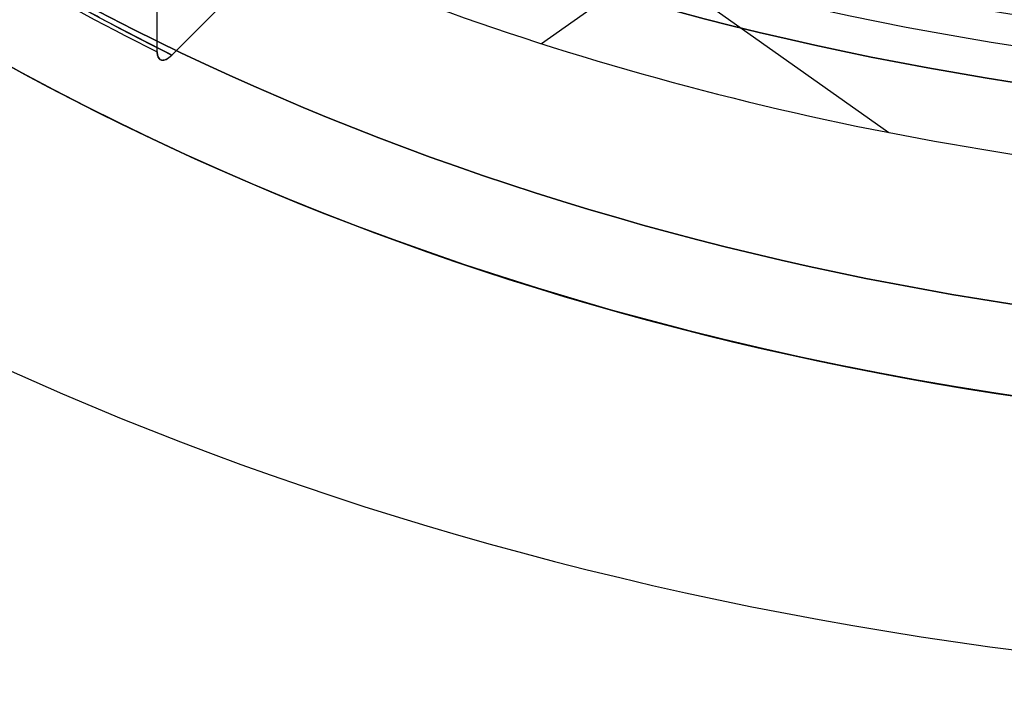
# Model space of a CAD drawing. Units: millimetres. Extents: x -133 to 133, y -186 to 14.
# Drawn here: x -6 to -2, y -186 to -183 of the extents above; entities that cross this region are included whole.
import ezdxf

# ---------------------------------------------------------------- set-up
doc = ezdxf.new("R2010")
doc.units = ezdxf.units.MM
doc.header["$MEASUREMENT"] = 0
doc.layers.add('Predefinito', color=7, linetype='Continuous', true_color=0x000000)

msp = doc.modelspace()

# ---------------------------------------------------------------- linework, layer by layer
at = {"layer": 'Predefinito'}
for p, q in [((-3.9952, -182.7838, -17.3279), (-2.477, -183.8574, -16.2543)), ((-5.3343, -183.542, -17.8425), (-5.3343, -182.9056, -17.2061)), ((-5.3343, -183.542, -17.8425), (-5.3343, -182.9056, -17.2061)), ((-4.7894, -183.0625, -18.4634), (-5.2769, -183.5548, -17.9711)), ((-4.7894, -183.0625, -18.4634), (-5.2769, -183.5548, -17.9711)), ((-3.8336, -183.5102, -16.6015), (-3.1866, -183.0527, -17.059))]:
    msp.add_line(p, q, dxfattribs=at)
at = {"layer": 'Predefinito', "color": 158, "true_color": 0x002454, "extrusion": (-7.1158e-15, 0.707107, 0.707107)}
for centre, radius in [((0, 109.5492, -140.3254), 9.6), ((0, 109.5492, -140.8254), 9.1)]:
    msp.add_circle(centre, radius, dxfattribs=at)
at = {"layer": 'Predefinito', "extrusion": (-5.2449e-15, 0.707107, 0.707107)}
for centre in [(0, 109.5492, -140.6504), (0, 109.5492, -142.2504)]:
    msp.add_circle(centre, 9.375, dxfattribs=at)
at = {"layer": 'Predefinito', "extrusion": (-7.10394e-15, 0.707107, 0.707107)}
msp.add_circle((0, 109.5492, -141.1004), 9.3, dxfattribs=at)
at = {"layer": 'Predefinito', "extrusion": (-5.2449e-15, 0.707107, 0.707107)}
for centre, radius, start in [((0, 109.5492, -142.5004), 11, 270), ((0, 109.5492, -142.5004), 11, 270), ((0, 109.5492, -142.5004), 9.625, 270), ((0, 109.5492, -142.5004), 9.625, 270), ((0, 109.5492, -142.2504), 9.375, 270), ((0, 109.5492, -142.2504), 9.375, 270), ((0, 109.5492, -142.5004), 9.625, 29.8209)]:
    msp.add_arc(centre, radius, start, 90, dxfattribs=at)
at = {"layer": 'Predefinito', "extrusion": (-7.2196e-15, 0.707107, 0.707107)}
msp.add_arc((0, 109.5492, -141.0004), 9.2, 270, 90, dxfattribs=at)
at = {"layer": 'Predefinito', "extrusion": (-7.10394e-15, 0.707107, 0.707107)}
for centre, radius, start, end in [((0, 109.5492, -141.1004), 9.3, 270, 90), ((0, 109.5492, -141.0004), 9.2, 270, 90), ((0, 109.5492, -142.4004), 9.3, 35, 55)]:
    msp.add_arc(centre, radius, start, end, dxfattribs=at)
at = {"layer": 'Predefinito', "extrusion": (-7.13318e-15, 0.707107, 0.707107)}
msp.add_arc((0, 109.5492, -142.4004), 9.3, 35, 55, dxfattribs=at)
at = {"layer": 'Predefinito', "extrusion": (-7.16094e-15, 0.707107, 0.707107)}
msp.add_arc((0, 109.5492, -142.5004), 9.2, 35, 55, dxfattribs=at)
at = {"layer": 'Predefinito', "extrusion": (-7.18869e-15, 0.707107, 0.707107)}
msp.add_arc((0, 109.5492, -141.5004), 9.3, 55, 80, dxfattribs=at)
at = {"layer": 'Predefinito', "extrusion": (-2.50199e-15, 0.707107, 0.707107)}
msp.add_arc((0, 109.5492, -141.5004), 9.3, 55, 80, dxfattribs=at)
at = {"layer": 'Predefinito', "extrusion": (0.819152, -0.40558, 0.40558)}
msp.add_arc((-166.7742, -47.464, 62.8348), 0.1, 140.6773, 230.6773, dxfattribs=at)
at = {"layer": 'Predefinito'}
for points, weights in [([(-5.2769, -183.5548, -17.9711), (-6.6057, -182.8969, -18.629), (-7.5362, -181.9573, -19.5687)], [0.999999992756, 0.984807756634, 1]), ([(-5.2769, -183.5548, -17.9711), (-5.3343, -183.6128, -17.9132), (-5.3343, -183.542, -17.8425)], [1, 0.707106851018, 0.999999860338])]:
    msp.add_rational_spline(points, weights, degree=2, dxfattribs=at)

doc.saveas('drawing.dxf')
